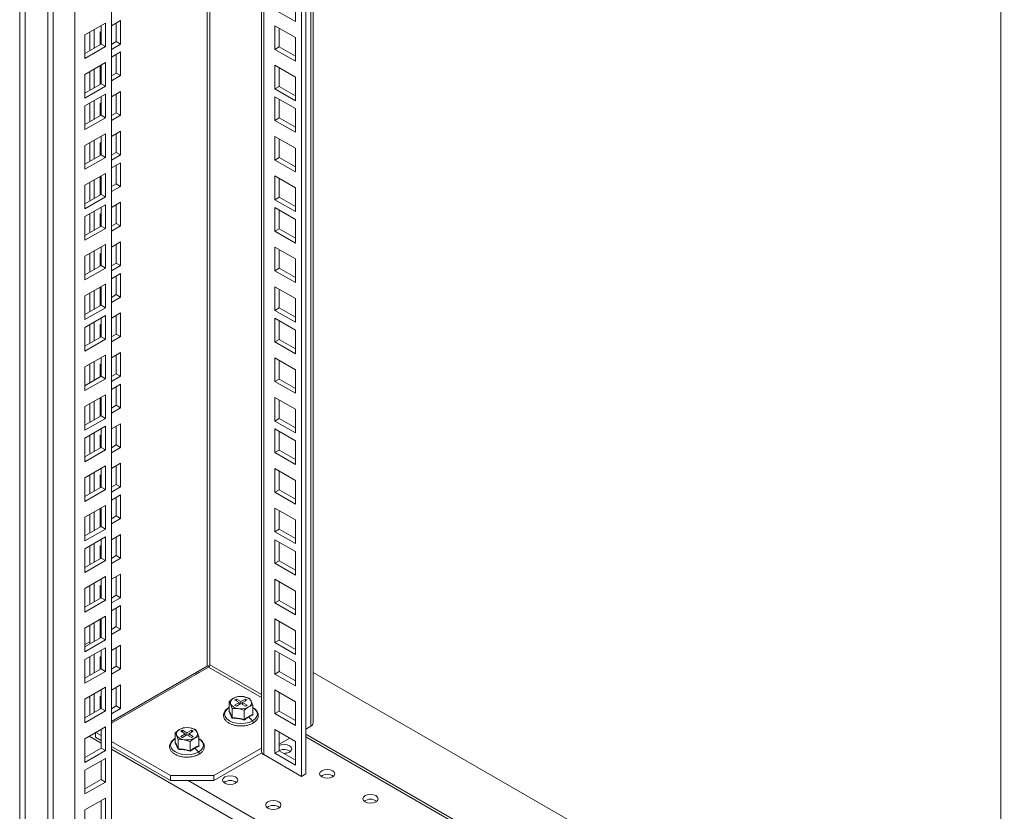
# Model space of a CAD drawing. Units: millimetres. Extents: x 63 to 8590, y 73 to 6123.
# Drawn here: x 7012 to 7335, y 4545 to 4805 of the extents above; entities that cross this region are included whole.
import ezdxf

# ---------------------------------------------------------------- set-up
doc = ezdxf.new("R2010")
doc.units = ezdxf.units.MM
doc.header["$LTSCALE"] = 5

msp = doc.modelspace()

# ---------------------------------------------------------------- linework, layer by layer
at = {"color": 7, "linetype": 'Continuous', "lineweight": 18}
for p, q in [((7333.8, 4424.43), (7333.8, 5194.86)), ((7108.57, 4574.25), (7108.57, 5064.84)), ((7104.69, 5062.6), (7104.69, 4556.69)), ((7106.11, 5063.42), (7106.11, 4557.51)), ((7091.63, 5055.06), (7091.63, 4564.86)), ((7012.42, 5030.15), (7012.42, 4078.88)), ((7014.18, 4127.67), (7014.18, 5029.13)), ((7042.47, 5026.68), (7042.47, 4200.74)), ((7021.61, 5024.84), (7021.61, 4111.14)), ((7023.38, 5023.82), (7023.38, 4110.11)), ((7030.45, 5019.74), (7030.45, 4122.36)), ((7102.75, 4811.88), (7102.75, 4804.13)), ((7102.75, 4804.13), (7096.03, 4808)), ((7040.52, 4803.65), (7033.81, 4799.77)), ((7040.52, 4795.9), (7040.52, 4803.65)), ((7042.47, 4802.75), (7045.47, 4804.49)), ((7044.06, 4803.67), (7044.06, 4797.55)), ((7045.47, 4804.49), (7045.47, 4796.73)), ((7033.81, 4799.77), (7033.81, 4792.02)), ((7035.4, 4800.69), (7035.4, 4794.57)), ((7036.81, 4801.51), (7036.81, 4795.39)), ((7038.76, 4800.61), (7039.11, 4800.82)), ((7038.76, 4796.51), (7038.76, 4800.61)), ((7039.11, 4796.71), (7039.11, 4802.84)), ((7096.03, 4795.02), (7096.03, 4802.78)), ((7096.03, 4802.78), (7102.75, 4798.9)), ((7097.45, 4795.84), (7097.45, 4801.96)), ((7033.81, 4793.65), (7039.11, 4796.71)), ((7039.11, 4796.71), (7040.52, 4795.9)), ((7044.06, 4797.55), (7042.47, 4796.63)), ((7045.47, 4796.73), (7042.47, 4795)), ((7045.47, 4796.73), (7044.06, 4797.55)), ((7102.75, 4798.9), (7102.75, 4791.14)), ((7033.81, 4792.02), (7040.52, 4795.9)), ((7042.47, 4792.43), (7045.47, 4794.16)), ((7044.06, 4793.34), (7044.06, 4787.22)), ((7045.47, 4794.16), (7045.47, 4786.4)), ((7096.03, 4795.02), (7097.45, 4795.84)), ((7102.75, 4791.14), (7096.03, 4795.02)), ((7102.75, 4792.78), (7097.45, 4795.84)), ((7040.52, 4790.67), (7033.81, 4786.79)), ((7040.52, 4782.91), (7040.52, 4790.67)), ((7035.4, 4787.71), (7035.4, 4781.59)), ((7036.81, 4788.53), (7036.81, 4782.4)), ((7038.76, 4783.52), (7038.76, 4789.65)), ((7039.11, 4783.73), (7039.11, 4789.85)), ((7044.06, 4787.22), (7042.47, 4786.3)), ((7045.47, 4786.4), (7044.06, 4787.22)), ((7096.03, 4782.04), (7096.03, 4789.79)), ((7096.03, 4789.79), (7102.75, 4785.92)), ((7097.45, 4782.85), (7097.45, 4788.98)), ((7033.81, 4786.79), (7033.81, 4779.03)), ((7033.81, 4780.67), (7039.11, 4783.73)), ((7039.11, 4784.36), (7038.76, 4784.16)), ((7039.11, 4783.73), (7040.52, 4782.91)), ((7045.47, 4786.4), (7042.47, 4784.67)), ((7102.75, 4785.92), (7102.75, 4778.16)), ((7033.81, 4779.03), (7040.52, 4782.91)), ((7042.47, 4779.44), (7045.47, 4781.18)), ((7045.47, 4781.18), (7045.47, 4773.42)), ((7096.03, 4782.04), (7097.45, 4782.85)), ((7102.75, 4778.16), (7096.03, 4782.04)), ((7102.75, 4779.79), (7097.45, 4782.85)), ((7040.52, 4780.34), (7033.81, 4776.46)), ((7035.4, 4777.38), (7035.4, 4771.26)), ((7036.81, 4778.2), (7036.81, 4772.07)), ((7038.76, 4777.3), (7039.11, 4777.5)), ((7038.76, 4773.2), (7038.76, 4777.3)), ((7039.11, 4773.4), (7039.11, 4779.52)), ((7040.52, 4772.58), (7040.52, 4780.34)), ((7044.06, 4780.36), (7044.06, 4774.24)), ((7096.03, 4771.71), (7096.03, 4779.47)), ((7096.03, 4779.47), (7102.75, 4775.59)), ((7097.45, 4772.52), (7097.45, 4778.65)), ((7033.81, 4776.46), (7033.81, 4768.71)), ((7044.06, 4774.24), (7042.47, 4773.32)), ((7045.47, 4773.42), (7044.06, 4774.24)), ((7102.75, 4775.59), (7102.75, 4767.83)), ((7033.81, 4770.34), (7039.11, 4773.4)), ((7033.81, 4768.71), (7040.52, 4772.58)), ((7039.11, 4773.4), (7040.52, 4772.58)), ((7045.47, 4773.42), (7042.47, 4771.69)), ((7096.03, 4771.71), (7097.45, 4772.52)), ((7102.75, 4767.83), (7096.03, 4771.71)), ((7102.75, 4769.46), (7097.45, 4772.52)), ((7042.47, 4766.46), (7045.47, 4768.19)), ((7045.47, 4768.19), (7045.47, 4760.44)), ((7040.52, 4767.36), (7033.81, 4763.48)), ((7035.4, 4764.4), (7035.4, 4758.27)), ((7036.81, 4765.21), (7036.81, 4759.09)), ((7038.76, 4764.32), (7039.11, 4764.52)), ((7038.76, 4760.21), (7038.76, 4764.32)), ((7039.11, 4760.42), (7039.11, 4766.54)), ((7040.52, 4759.6), (7040.52, 4767.36)), ((7044.06, 4767.38), (7044.06, 4761.25)), ((7096.03, 4758.72), (7096.03, 4766.48)), ((7096.03, 4766.48), (7102.75, 4762.6)), ((7097.45, 4759.54), (7097.45, 4765.67)), ((7033.81, 4763.48), (7033.81, 4755.72)), ((7044.06, 4761.25), (7042.47, 4760.34)), ((7045.47, 4760.44), (7044.06, 4761.25)), ((7102.75, 4762.6), (7102.75, 4754.85)), ((7033.81, 4757.36), (7039.11, 4760.42)), ((7033.81, 4755.72), (7040.52, 4759.6)), ((7039.11, 4760.42), (7040.52, 4759.6)), ((7045.47, 4760.44), (7042.47, 4758.7)), ((7042.47, 4756.13), (7045.47, 4757.87)), ((7045.47, 4757.87), (7045.47, 4750.11)), ((7096.03, 4758.72), (7097.45, 4759.54)), ((7102.75, 4754.85), (7096.03, 4758.72)), ((7102.75, 4756.48), (7097.45, 4759.54)), ((7044.06, 4757.05), (7044.06, 4750.92)), ((7040.52, 4754.37), (7033.81, 4750.5)), ((7035.4, 4751.41), (7035.4, 4745.29)), ((7036.81, 4752.23), (7036.81, 4746.11)), ((7038.76, 4747.23), (7038.76, 4753.35)), ((7039.11, 4747.43), (7039.11, 4753.56)), ((7040.52, 4746.62), (7040.52, 4754.37)), ((7096.03, 4745.74), (7096.03, 4753.5)), ((7096.03, 4753.5), (7102.75, 4749.62)), ((7097.45, 4746.56), (7097.45, 4752.68)), ((7033.81, 4750.5), (7033.81, 4742.74)), ((7044.06, 4750.92), (7042.47, 4750.01)), ((7045.47, 4750.11), (7042.47, 4748.37)), ((7045.47, 4750.11), (7044.06, 4750.92)), ((7102.75, 4749.62), (7102.75, 4741.86)), ((7033.81, 4744.37), (7039.11, 4747.43)), ((7033.81, 4742.74), (7040.52, 4746.62)), ((7039.11, 4748.07), (7038.76, 4747.86)), ((7039.11, 4747.43), (7040.52, 4746.62)), ((7096.03, 4745.74), (7097.45, 4746.56)), ((7102.75, 4741.86), (7096.03, 4745.74)), ((7102.75, 4743.5), (7097.45, 4746.56)), ((7040.52, 4744.05), (7033.81, 4740.17)), ((7036.81, 4741.9), (7036.81, 4735.78)), ((7039.11, 4737.1), (7039.11, 4743.23)), ((7040.52, 4736.29), (7040.52, 4744.05)), ((7042.47, 4743.15), (7045.47, 4744.88)), ((7044.06, 4744.07), (7044.06, 4737.94)), ((7045.47, 4744.88), (7045.47, 4737.13)), ((7096.03, 4735.41), (7096.03, 4743.17)), ((7096.03, 4743.17), (7102.75, 4739.29)), ((7097.45, 4736.23), (7097.45, 4742.35)), ((7033.81, 4740.17), (7033.81, 4732.41)), ((7035.4, 4741.09), (7035.4, 4734.96)), ((7038.76, 4741), (7039.11, 4741.21)), ((7038.76, 4736.9), (7038.76, 4741)), ((7102.75, 4739.29), (7102.75, 4731.53)), ((7033.81, 4734.04), (7039.11, 4737.1)), ((7033.81, 4732.41), (7040.52, 4736.29)), ((7039.11, 4737.1), (7040.52, 4736.29)), ((7044.06, 4737.94), (7042.47, 4737.02)), ((7045.47, 4737.13), (7042.47, 4735.39)), ((7045.47, 4737.13), (7044.06, 4737.94)), ((7096.03, 4735.41), (7097.45, 4736.23)), ((7102.75, 4731.53), (7096.03, 4735.41)), ((7102.75, 4733.17), (7097.45, 4736.23)), ((7040.52, 4731.06), (7033.81, 4727.18)), ((7036.81, 4728.92), (7036.81, 4722.79)), ((7039.11, 4724.12), (7039.11, 4730.25)), ((7040.52, 4723.31), (7040.52, 4731.06)), ((7042.47, 4730.16), (7045.47, 4731.9)), ((7044.06, 4731.08), (7044.06, 4724.96)), ((7045.47, 4731.9), (7045.47, 4724.14)), ((7096.03, 4722.43), (7096.03, 4730.19)), ((7096.03, 4730.19), (7102.75, 4726.31)), ((7097.45, 4723.25), (7097.45, 4729.37)), ((7033.81, 4727.18), (7033.81, 4719.43)), ((7035.4, 4728.1), (7035.4, 4721.98)), ((7038.76, 4728.02), (7039.11, 4728.23)), ((7038.76, 4723.92), (7038.76, 4728.02)), ((7102.75, 4726.31), (7102.75, 4718.55)), ((7033.81, 4721.06), (7039.11, 4724.12)), ((7033.81, 4719.43), (7040.52, 4723.31)), ((7039.11, 4724.12), (7040.52, 4723.31)), ((7044.06, 4724.96), (7042.47, 4724.04)), ((7045.47, 4724.14), (7042.47, 4722.41)), ((7045.47, 4724.14), (7044.06, 4724.96)), ((7096.03, 4722.43), (7097.45, 4723.25)), ((7102.75, 4718.55), (7096.03, 4722.43)), ((7102.75, 4720.18), (7097.45, 4723.25)), ((7042.47, 4719.84), (7045.47, 4721.57)), ((7044.06, 4720.75), (7044.06, 4714.63)), ((7045.47, 4721.57), (7045.47, 4713.81)), ((7040.52, 4718.08), (7033.81, 4714.2)), ((7036.81, 4715.94), (7036.81, 4709.81)), ((7038.76, 4710.93), (7038.76, 4717.06)), ((7039.11, 4711.14), (7039.11, 4717.26)), ((7040.52, 4710.32), (7040.52, 4718.08)), ((7096.03, 4709.45), (7096.03, 4717.2)), ((7096.03, 4717.2), (7102.75, 4713.33)), ((7097.45, 4710.26), (7097.45, 4716.39)), ((7033.81, 4714.2), (7033.81, 4706.44)), ((7035.4, 4715.12), (7035.4, 4709)), ((7044.06, 4714.63), (7042.47, 4713.71)), ((7045.47, 4713.81), (7042.47, 4712.08)), ((7045.47, 4713.81), (7044.06, 4714.63)), ((7102.75, 4713.33), (7102.75, 4705.57)), ((7033.81, 4708.08), (7039.11, 4711.14)), ((7033.81, 4706.44), (7040.52, 4710.32)), ((7039.11, 4711.77), (7038.76, 4711.57)), ((7039.11, 4711.14), (7040.52, 4710.32)), ((7096.03, 4709.45), (7097.45, 4710.26)), ((7102.75, 4705.57), (7096.03, 4709.45)), ((7102.75, 4707.2), (7097.45, 4710.26)), ((7040.52, 4707.75), (7033.81, 4703.87)), ((7039.11, 4700.81), (7039.11, 4706.93)), ((7040.52, 4699.99), (7040.52, 4707.75)), ((7042.47, 4706.85), (7045.47, 4708.59)), ((7044.06, 4707.77), (7044.06, 4701.65)), ((7045.47, 4708.59), (7045.47, 4700.83)), ((7096.03, 4699.12), (7096.03, 4706.87)), ((7096.03, 4706.87), (7102.75, 4703)), ((7033.81, 4703.87), (7033.81, 4696.11)), ((7035.4, 4704.79), (7035.4, 4698.67)), ((7036.81, 4705.61), (7036.81, 4699.48)), ((7038.76, 4704.71), (7039.11, 4704.91)), ((7038.76, 4700.61), (7038.76, 4704.71)), ((7097.45, 4699.93), (7097.45, 4706.06)), ((7102.75, 4703), (7102.75, 4695.24)), ((7033.81, 4697.75), (7039.11, 4700.81)), ((7033.81, 4696.11), (7040.52, 4699.99)), ((7039.11, 4700.81), (7040.52, 4699.99)), ((7044.06, 4701.65), (7042.47, 4700.73)), ((7045.47, 4700.83), (7042.47, 4699.09)), ((7045.47, 4700.83), (7044.06, 4701.65)), ((7096.03, 4699.12), (7097.45, 4699.93)), ((7102.75, 4696.87), (7097.45, 4699.93)), ((7102.75, 4695.24), (7096.03, 4699.12)), ((7040.52, 4694.77), (7033.81, 4690.89)), ((7039.11, 4687.83), (7039.11, 4693.95)), ((7040.52, 4687.01), (7040.52, 4694.77)), ((7042.47, 4693.87), (7045.47, 4695.6)), ((7044.06, 4694.79), (7044.06, 4688.66)), ((7045.47, 4695.6), (7045.47, 4687.85)), ((7096.03, 4686.13), (7096.03, 4693.89)), ((7096.03, 4693.89), (7102.75, 4690.01)), ((7033.81, 4690.89), (7033.81, 4683.13)), ((7035.4, 4691.81), (7035.4, 4685.68)), ((7036.81, 4692.62), (7036.81, 4686.5)), ((7038.76, 4691.73), (7039.11, 4691.93)), ((7038.76, 4687.62), (7038.76, 4691.73)), ((7097.45, 4686.95), (7097.45, 4693.08)), ((7033.81, 4684.76), (7039.11, 4687.83)), ((7033.81, 4683.13), (7040.52, 4687.01)), ((7039.11, 4687.83), (7040.52, 4687.01)), ((7044.06, 4688.66), (7042.47, 4687.74)), ((7045.47, 4687.85), (7042.47, 4686.11)), ((7045.47, 4687.85), (7044.06, 4688.66)), ((7096.03, 4686.13), (7097.45, 4686.95)), ((7102.75, 4683.89), (7097.45, 4686.95)), ((7102.75, 4690.01), (7102.75, 4682.26)), ((7042.47, 4683.54), (7045.47, 4685.27)), ((7044.06, 4684.46), (7044.06, 4678.33)), ((7045.47, 4685.27), (7045.47, 4677.52)), ((7102.75, 4682.26), (7096.03, 4686.13)), ((7040.52, 4681.78), (7033.81, 4677.91)), ((7038.76, 4674.64), (7038.76, 4680.76)), ((7039.11, 4674.84), (7039.11, 4680.97)), ((7040.52, 4674.03), (7040.52, 4681.78)), ((7096.03, 4673.15), (7096.03, 4680.91)), ((7096.03, 4680.91), (7102.75, 4677.03)), ((7033.81, 4677.91), (7033.81, 4670.15)), ((7035.4, 4678.82), (7035.4, 4672.7)), ((7036.81, 4679.64), (7036.81, 4673.52)), ((7044.06, 4678.33), (7042.47, 4677.42)), ((7045.47, 4677.52), (7042.47, 4675.78)), ((7045.47, 4677.52), (7044.06, 4678.33)), ((7097.45, 4673.97), (7097.45, 4680.09)), ((7033.81, 4671.78), (7039.11, 4674.84)), ((7033.81, 4670.15), (7040.52, 4674.03)), ((7039.11, 4675.48), (7038.76, 4675.27)), ((7039.11, 4674.84), (7040.52, 4674.03)), ((7096.03, 4673.15), (7097.45, 4673.97)), ((7102.75, 4670.91), (7097.45, 4673.97)), ((7102.75, 4677.03), (7102.75, 4669.27)), ((7040.52, 4671.45), (7033.81, 4667.58)), ((7040.52, 4663.7), (7040.52, 4671.45)), ((7042.47, 4670.56), (7045.47, 4672.29)), ((7044.06, 4671.48), (7044.06, 4665.35)), ((7045.47, 4672.29), (7045.47, 4664.53)), ((7102.75, 4669.27), (7096.03, 4673.15)), ((7033.81, 4667.58), (7033.81, 4659.82)), ((7035.4, 4668.5), (7035.4, 4662.37)), ((7036.81, 4669.31), (7036.81, 4663.19)), ((7038.76, 4668.41), (7039.11, 4668.62)), ((7038.76, 4664.31), (7038.76, 4668.41)), ((7039.11, 4664.51), (7039.11, 4670.64)), ((7096.03, 4662.82), (7096.03, 4670.58)), ((7096.03, 4670.58), (7102.75, 4666.7)), ((7097.45, 4663.64), (7097.45, 4669.76)), ((7033.81, 4661.45), (7039.11, 4664.51)), ((7039.11, 4664.51), (7040.52, 4663.7)), ((7044.06, 4665.35), (7042.47, 4664.43)), ((7045.47, 4664.53), (7042.47, 4662.8)), ((7045.47, 4664.53), (7044.06, 4665.35)), ((7102.75, 4666.7), (7102.75, 4658.94)), ((7033.81, 4659.82), (7040.52, 4663.7)), ((7096.03, 4662.82), (7097.45, 4663.64)), ((7102.75, 4658.94), (7096.03, 4662.82)), ((7102.75, 4660.58), (7097.45, 4663.64)), ((7040.52, 4658.47), (7033.81, 4654.59)), ((7040.52, 4650.71), (7040.52, 4658.47)), ((7042.47, 4657.57), (7045.47, 4659.31)), ((7044.06, 4658.49), (7044.06, 4652.37)), ((7045.47, 4659.31), (7045.47, 4651.55)), ((7035.4, 4655.51), (7035.4, 4649.39)), ((7036.81, 4656.33), (7036.81, 4650.2)), ((7038.76, 4655.43), (7039.11, 4655.63)), ((7038.76, 4651.33), (7038.76, 4655.43)), ((7039.11, 4651.53), (7039.11, 4657.66)), ((7096.03, 4649.84), (7096.03, 4657.6)), ((7096.03, 4657.6), (7102.75, 4653.72)), ((7097.45, 4650.66), (7097.45, 4656.78)), ((7033.81, 4654.59), (7033.81, 4646.84)), ((7033.81, 4648.47), (7039.11, 4651.53)), ((7039.11, 4651.53), (7040.52, 4650.71)), ((7044.06, 4652.37), (7042.47, 4651.45)), ((7045.47, 4651.55), (7042.47, 4649.82)), ((7045.47, 4651.55), (7044.06, 4652.37)), ((7102.75, 4653.72), (7102.75, 4645.96)), ((7033.81, 4646.84), (7040.52, 4650.71)), ((7042.47, 4647.24), (7045.47, 4648.98)), ((7044.06, 4648.16), (7044.06, 4642.04)), ((7045.47, 4648.98), (7045.47, 4641.22)), ((7096.03, 4649.84), (7097.45, 4650.66)), ((7102.75, 4645.96), (7096.03, 4649.84)), ((7102.75, 4647.59), (7097.45, 4650.66)), ((7040.52, 4645.49), (7033.81, 4641.61)), ((7040.52, 4637.73), (7040.52, 4645.49)), ((7035.4, 4642.53), (7035.4, 4636.4)), ((7036.81, 4643.35), (7036.81, 4637.22)), ((7038.76, 4638.34), (7038.76, 4644.47)), ((7039.11, 4638.55), (7039.11, 4644.67)), ((7044.06, 4642.04), (7042.47, 4641.12)), ((7045.47, 4641.22), (7044.06, 4642.04)), ((7096.03, 4636.86), (7096.03, 4644.61)), ((7096.03, 4644.61), (7102.75, 4640.74)), ((7097.45, 4637.67), (7097.45, 4643.8)), ((7033.81, 4641.61), (7033.81, 4633.85)), ((7033.81, 4635.49), (7039.11, 4638.55)), ((7039.11, 4639.18), (7038.76, 4638.98)), ((7039.11, 4638.55), (7040.52, 4637.73)), ((7045.47, 4641.22), (7042.47, 4639.49)), ((7102.75, 4640.74), (7102.75, 4632.98)), ((7033.81, 4633.85), (7040.52, 4637.73)), ((7042.47, 4634.26), (7045.47, 4636)), ((7045.47, 4636), (7045.47, 4628.24)), ((7096.03, 4636.86), (7097.45, 4637.67)), ((7102.75, 4632.98), (7096.03, 4636.86)), ((7102.75, 4634.61), (7097.45, 4637.67)), ((7040.52, 4635.16), (7033.81, 4631.28)), ((7035.4, 4632.2), (7035.4, 4626.08)), ((7036.81, 4633.02), (7036.81, 4626.89)), ((7038.76, 4632.12), (7039.11, 4632.32)), ((7038.76, 4628.01), (7038.76, 4632.12)), ((7039.11, 4628.22), (7039.11, 4634.34)), ((7040.52, 4627.4), (7040.52, 4635.16)), ((7044.06, 4635.18), (7044.06, 4629.06)), ((7096.03, 4634.28), (7102.75, 4630.41)), ((7096.03, 4626.53), (7096.03, 4634.28)), ((7097.45, 4627.34), (7097.45, 4633.47)), ((7033.81, 4631.28), (7033.81, 4623.52)), ((7044.06, 4629.06), (7042.47, 4628.14)), ((7045.47, 4628.24), (7044.06, 4629.06)), ((7102.75, 4630.41), (7102.75, 4622.65)), ((7033.81, 4625.16), (7039.11, 4628.22)), ((7033.81, 4623.52), (7040.52, 4627.4)), ((7039.11, 4628.22), (7040.52, 4627.4)), ((7045.47, 4628.24), (7042.47, 4626.5)), ((7096.03, 4626.53), (7097.45, 4627.34)), ((7102.75, 4622.65), (7096.03, 4626.53)), ((7102.75, 4624.28), (7097.45, 4627.34)), ((7042.47, 4621.28), (7045.47, 4623.01)), ((7045.47, 4623.01), (7045.47, 4615.26)), ((7040.52, 4622.18), (7033.81, 4618.3)), ((7033.81, 4618.23), (7035.4, 4619.15)), ((7035.4, 4619.22), (7035.4, 4613.09)), ((7036.81, 4620.03), (7036.81, 4613.91)), ((7038.76, 4619.14), (7039.11, 4619.34)), ((7038.76, 4615.03), (7038.76, 4619.14)), ((7039.11, 4615.24), (7039.11, 4621.36)), ((7040.52, 4614.42), (7040.52, 4622.18)), ((7044.06, 4622.2), (7044.06, 4616.07)), ((7096.03, 4621.3), (7102.75, 4617.42)), ((7096.03, 4613.54), (7096.03, 4621.3)), ((7097.45, 4614.36), (7097.45, 4620.48)), ((7033.81, 4618.3), (7033.81, 4610.54)), ((7044.06, 4616.07), (7042.47, 4615.15)), ((7045.47, 4615.26), (7044.06, 4616.07)), ((7102.75, 4617.42), (7102.75, 4609.67)), ((7033.81, 4612.17), (7039.11, 4615.24)), ((7033.81, 4610.54), (7040.52, 4614.42)), ((7039.11, 4615.24), (7040.52, 4614.42)), ((7045.47, 4615.26), (7042.47, 4613.52)), ((7042.47, 4610.95), (7045.47, 4612.68)), ((7045.47, 4612.68), (7045.47, 4604.93)), ((7096.03, 4613.54), (7097.45, 4614.36)), ((7102.75, 4609.67), (7096.03, 4613.54)), ((7102.75, 4611.3), (7097.45, 4614.36)), ((7044.06, 4611.87), (7044.06, 4605.74)), ((7040.52, 4609.19), (7033.81, 4605.32)), ((7035.4, 4606.23), (7035.4, 4600.11)), ((7036.81, 4607.05), (7036.81, 4600.93)), ((7038.76, 4602.05), (7038.76, 4608.17)), ((7039.11, 4602.25), (7039.11, 4608.38)), ((7040.52, 4601.44), (7040.52, 4609.19)), ((7096.03, 4608.32), (7102.75, 4604.44)), ((7096.03, 4600.56), (7096.03, 4608.32)), ((7097.45, 4601.38), (7097.45, 4607.5)), ((7033.81, 4605.32), (7033.81, 4597.56)), ((7044.06, 4605.78), (7042.47, 4604.86)), ((7044.06, 4605.74), (7042.47, 4604.82)), ((7045.47, 4604.93), (7042.47, 4603.19)), ((7045.47, 4604.93), (7044.06, 4605.74)), ((7102.75, 4604.44), (7102.75, 4596.68)), ((7033.81, 4599.19), (7039.11, 4602.25)), ((7033.81, 4597.56), (7040.52, 4601.44)), ((7035.4, 4600.78), (7033.81, 4599.86)), ((7039.11, 4602.92), (7038.76, 4602.72)), ((7039.11, 4602.89), (7038.76, 4602.68)), ((7039.11, 4602.25), (7040.52, 4601.44)), ((7096.03, 4600.56), (7097.45, 4601.38)), ((7102.75, 4596.68), (7096.03, 4600.56)), ((7102.75, 4598.32), (7097.45, 4601.38)), ((7040.52, 4598.86), (7033.81, 4594.99)), ((7036.81, 4596.72), (7036.81, 4590.6)), ((7039.11, 4591.92), (7039.11, 4598.05)), ((7040.52, 4591.11), (7040.52, 4598.86)), ((7042.47, 4597.97), (7045.47, 4599.7)), ((7044.06, 4598.88), (7044.06, 4592.76)), ((7045.47, 4599.7), (7045.47, 4591.94)), ((7096.03, 4597.99), (7102.75, 4594.11)), ((7096.03, 4590.23), (7096.03, 4597.99)), ((7097.45, 4591.05), (7097.45, 4597.17)), ((7033.81, 4594.99), (7033.81, 4587.23)), ((7035.4, 4595.9), (7035.4, 4589.78)), ((7038.76, 4595.82), (7039.11, 4596.03)), ((7038.76, 4591.72), (7038.76, 4595.82)), ((7102.75, 4594.11), (7102.75, 4586.35)), ((7033.81, 4588.86), (7039.11, 4591.92)), ((7033.81, 4587.23), (7040.52, 4591.11)), ((7039.11, 4591.92), (7040.52, 4591.11)), ((7042.47, 4574.65), (7073.86, 4592.78)), ((7044.06, 4592.76), (7042.47, 4591.84)), ((7074.29, 4592.53), (7042.47, 4574.16)), ((7045.47, 4591.94), (7042.47, 4590.21)), ((7045.47, 4591.94), (7044.06, 4592.76)), ((7071.16, 4590.73), (7070.74, 4590.97)), ((7096.03, 4590.23), (7097.45, 4591.05)), ((7102.75, 4586.35), (7096.03, 4590.23)), ((7102.75, 4587.99), (7097.45, 4591.05)), ((7333.8, 4460.76), (7108.57, 4590.78)), ((7040.52, 4585.88), (7033.81, 4582)), ((7036.81, 4583.74), (7036.81, 4577.61)), ((7039.11, 4578.94), (7039.11, 4585.06)), ((7040.52, 4578.12), (7040.52, 4585.88)), ((7042.47, 4584.98), (7045.47, 4586.72)), ((7044.06, 4585.9), (7044.06, 4579.78)), ((7045.47, 4586.72), (7045.47, 4578.96)), ((7096.03, 4585.01), (7102.75, 4581.13)), ((7096.03, 4577.25), (7096.03, 4585.01)), ((7097.45, 4578.07), (7097.45, 4584.19)), ((7033.81, 4582), (7033.81, 4574.25)), ((7035.4, 4582.92), (7035.4, 4576.8)), ((7038.76, 4582.84), (7039.11, 4583.04)), ((7038.76, 4578.74), (7038.76, 4582.84)), ((7082.42, 4582.29), (7080.99, 4581.21)), ((7080.99, 4581.21), (7081.51, 4580.34)), ((7080.99, 4578.14), (7080.99, 4581.21)), ((7083.85, 4582.86), (7082.42, 4582.29)), ((7083.41, 4582.04), (7082.84, 4581.72)), ((7082.84, 4581.72), (7084.33, 4580.86)), ((7084.33, 4580.86), (7082.84, 4580)), ((7084.9, 4581.19), (7083.41, 4582.04)), ((7083.41, 4581.39), (7083.41, 4582.04)), ((7083.41, 4579.68), (7084.9, 4580.53)), ((7085.8, 4582.81), (7083.85, 4582.86)), ((7084.33, 4580.21), (7084.33, 4580.86)), ((7086.38, 4582.04), (7084.9, 4581.19)), ((7084.9, 4581.19), (7084.9, 4580.53)), ((7084.9, 4580.53), (7086.38, 4579.68)), ((7085.46, 4580.86), (7086.95, 4581.72)), ((7086.95, 4580), (7085.46, 4580.86)), ((7085.46, 4580.21), (7085.46, 4580.86)), ((7087.75, 4582.25), (7085.8, 4582.81)), ((7086.95, 4581.72), (7086.38, 4582.04)), ((7086.38, 4581.39), (7086.38, 4582.04)), ((7088.28, 4581.38), (7087.75, 4582.25)), ((7088.8, 4580), (7088.28, 4581.38)), ((7102.75, 4581.13), (7102.75, 4573.37)), ((7033.81, 4575.88), (7039.11, 4578.94)), ((7033.81, 4574.25), (7040.52, 4578.12)), ((7039.11, 4578.94), (7040.52, 4578.12)), ((7044.06, 4579.78), (7042.47, 4578.86)), ((7045.47, 4578.96), (7042.47, 4577.23)), ((7045.47, 4578.96), (7044.06, 4579.78)), ((7080.91, 4578.07), (7081.09, 4578.19)), ((7081.51, 4580.34), (7082.04, 4578.95)), ((7082.04, 4578.95), (7083.99, 4578.91)), ((7082.04, 4575.89), (7082.04, 4578.95)), ((7082.84, 4580), (7083.41, 4579.68)), ((7083.99, 4578.91), (7085.94, 4578.35)), ((7085.94, 4578.35), (7087.37, 4579.43)), ((7085.94, 4575.28), (7085.94, 4578.35)), ((7086.38, 4579.68), (7086.95, 4580)), ((7087.37, 4579.43), (7088.8, 4580)), ((7088.8, 4576.93), (7088.8, 4580)), ((7096.03, 4577.25), (7097.45, 4578.07)), ((7102.75, 4573.37), (7096.03, 4577.25)), ((7102.75, 4575), (7097.45, 4578.07)), ((7087.42, 4576.16), (7085.96, 4575.15)), ((7088.88, 4576.83), (7087.42, 4576.16)), ((7087.42, 4576.16), (7088.69, 4574.89)), ((7088.8, 4577.03), (7088.88, 4576.83)), ((7040.52, 4572.9), (7033.81, 4569.02)), ((7037.24, 4569.51), (7037.24, 4571)), ((7037.36, 4571.07), (7039.11, 4570.06)), ((7039.11, 4565.96), (7039.11, 4572.08)), ((7040.52, 4565.14), (7040.52, 4572.9)), ((7064.74, 4572.08), (7063.31, 4571)), ((7063.31, 4571), (7063.84, 4570.13)), ((7063.31, 4567.93), (7063.31, 4571)), ((7066.17, 4572.65), (7064.74, 4572.08)), ((7065.73, 4571.84), (7065.17, 4571.51)), ((7065.17, 4571.51), (7066.65, 4570.65)), ((7067.22, 4570.98), (7065.73, 4571.84)), ((7065.73, 4571.19), (7065.73, 4571.84)), ((7068.12, 4572.61), (7066.17, 4572.65)), ((7068.7, 4571.84), (7067.22, 4570.98)), ((7067.22, 4570.98), (7067.22, 4570.33)), ((7067.78, 4570.65), (7069.27, 4571.51)), ((7070.08, 4572.05), (7068.12, 4572.61)), ((7069.27, 4571.51), (7068.7, 4571.84)), ((7068.7, 4571.19), (7068.7, 4571.84)), ((7070.6, 4571.18), (7070.08, 4572.05)), ((7071.12, 4569.8), (7070.6, 4571.18)), ((7096.03, 4572.02), (7102.75, 4568.14)), ((7096.03, 4564.27), (7096.03, 4572.02)), ((7097.45, 4565.08), (7097.45, 4571.21)), ((7106.11, 4572.2), (7107.81, 4573.18)), ((7033.81, 4569.02), (7033.81, 4561.26)), ((7037.24, 4569.51), (7039.11, 4568.43)), ((7042.47, 4568.12), (7061.84, 4556.94)), ((7063.24, 4567.86), (7063.41, 4567.98)), ((7063.84, 4570.13), (7064.36, 4568.75)), ((7064.36, 4568.75), (7066.31, 4568.7)), ((7064.36, 4565.68), (7064.36, 4568.75)), ((7066.65, 4570.65), (7065.17, 4569.8)), ((7065.17, 4569.8), (7065.73, 4569.47)), ((7065.73, 4569.47), (7067.22, 4570.33)), ((7066.31, 4568.7), (7068.26, 4568.15)), ((7066.65, 4570), (7066.65, 4570.65)), ((7067.22, 4570.33), (7068.7, 4569.47)), ((7069.27, 4569.8), (7067.78, 4570.65)), ((7067.78, 4570), (7067.78, 4570.65)), ((7068.26, 4568.15), (7069.69, 4569.23)), ((7068.26, 4565.08), (7068.26, 4568.15)), ((7068.7, 4569.47), (7069.27, 4569.8)), ((7069.69, 4569.23), (7071.12, 4569.8)), ((7071.12, 4566.73), (7071.12, 4569.8)), ((7097.45, 4567.2), (7100.91, 4569.21)), ((7102.75, 4568.14), (7102.75, 4560.39)), ((7333.8, 4439.11), (7106.11, 4570.55)), ((7033.81, 4562.9), (7039.11, 4565.96)), ((7033.81, 4561.26), (7040.52, 4565.14)), ((7039.11, 4565.96), (7040.52, 4565.14)), ((7042.47, 4566.49), (7061.84, 4555.3)), ((7069.74, 4565.95), (7068.28, 4564.95)), ((7071.2, 4566.63), (7069.74, 4565.95)), ((7069.74, 4565.95), (7071.02, 4564.68)), ((7071.12, 4566.82), (7071.2, 4566.63)), ((7075.99, 4556.94), (7091.63, 4565.97)), ((7075.99, 4555.3), (7091.75, 4564.41)), ((7096.03, 4564.27), (7097.45, 4565.08)), ((7102.75, 4562.02), (7097.45, 4565.08)), ((7040.52, 4562.57), (7033.81, 4558.69)), ((7039.11, 4555.63), (7039.11, 4561.75)), ((7040.52, 4554.81), (7040.52, 4562.57)), ((7104.69, 4556.69), (7092.39, 4563.8)), ((7102.75, 4560.39), (7096.03, 4564.27)), ((7033.81, 4558.69), (7033.81, 4550.93)), ((7033.81, 4552.57), (7039.11, 4555.63)), ((7033.81, 4550.93), (7040.52, 4554.81)), ((7039.11, 4555.63), (7040.52, 4554.81)), ((7061.84, 4556.94), (7075.99, 4556.94)), ((7061.84, 4555.3), (7061.84, 4556.94)), ((7075.99, 4555.3), (7061.84, 4555.3)), ((7075.99, 4556.94), (7075.99, 4555.3)), ((7106.11, 4557.51), (7104.69, 4556.69)), ((7040.52, 4549.59), (7033.81, 4545.71)), ((7039.11, 4542.65), (7039.11, 4548.77)), ((7040.52, 4541.83), (7040.52, 4549.59)), ((7033.81, 4545.71), (7033.81, 4537.95))]:
    msp.add_line(p, q, dxfattribs=at)
at = {"color": 8, "linetype": 'Continuous', "lineweight": 18}
for p, q in [((7107.81, 4573.18), (7107.81, 5064.4)), ((7092.39, 5055.5), (7092.39, 4563.8)), ((7074.71, 4593.27), (7074.71, 5045.29)), ((7073.86, 5044.8), (7073.86, 4592.78)), ((7069.97, 4590.53), (7070.4, 4590.29)), ((7074.29, 4592.53), (7091.63, 4582.52)), ((7091.63, 4583.5), (7074.71, 4593.27)), ((7039.11, 4567.53), (7035.17, 4569.81)), ((7106.11, 4569.67), (7333.8, 4438.23)), ((7376.58, 4372.71), (7042.47, 4565.59)), ((7067.64, 4555.3), (7334.22, 4401.41))]:
    msp.add_line(p, q, dxfattribs=at)
at = {"color": 7, "linetype": 'Continuous', "lineweight": 18, "flags": 128}
for points in [[(7039.11, 4581.4), (7038.93, 4581.4), (7038.76, 4581.4)], [(7039.11, 4579.77), (7038.93, 4579.77), (7038.76, 4579.77)], [(7100.81, 4564.65), (7101.35, 4565.12), (7101.54, 4565.67), (7101.35, 4566.23), (7100.81, 4566.69), (7099.99, 4567.01), (7099.04, 4567.12), (7098.08, 4567.01), (7097.45, 4566.79)], [(7114.95, 4556.49), (7115.49, 4556.96), (7115.68, 4557.51), (7115.49, 4558.06), (7114.95, 4558.53), (7114.14, 4558.84), (7113.18, 4558.95), (7112.22, 4558.84), (7111.41, 4558.53), (7110.87, 4558.06), (7110.68, 4557.51), (7110.87, 4556.96), (7111.41, 4556.49), (7112.22, 4556.18), (7113.18, 4556.07), (7114.14, 4556.18), (7114.95, 4556.49)], [(7083.13, 4554.45), (7083.67, 4554.92), (7083.86, 4555.47), (7083.67, 4556.02), (7083.13, 4556.49), (7082.32, 4556.8), (7081.36, 4556.91), (7080.4, 4556.8), (7079.59, 4556.49), (7079.05, 4556.02), (7078.86, 4555.47), (7079.05, 4554.92), (7079.59, 4554.45), (7080.4, 4554.13), (7081.36, 4554.02), (7082.32, 4554.13), (7083.13, 4554.45)], [(7097.27, 4546.28), (7097.81, 4546.75), (7098, 4547.3), (7097.81, 4547.86), (7097.27, 4548.32), (7096.46, 4548.64), (7095.5, 4548.75), (7094.55, 4548.64), (7093.73, 4548.32), (7093.19, 4547.86), (7093, 4547.3), (7093.19, 4546.75), (7093.73, 4546.28), (7094.55, 4545.97), (7095.5, 4545.86), (7096.46, 4545.97), (7097.27, 4546.28)], [(7129.09, 4548.32), (7129.63, 4548.79), (7129.82, 4549.35), (7129.63, 4549.9), (7129.09, 4550.37), (7128.28, 4550.68), (7127.32, 4550.79), (7126.36, 4550.68), (7125.55, 4550.37), (7125.01, 4549.9), (7124.82, 4549.35), (7125.01, 4548.79), (7125.55, 4548.32), (7126.36, 4548.01), (7127.32, 4547.9), (7128.28, 4548.01), (7129.09, 4548.32)]]:
    msp.add_lwpolyline(points, dxfattribs=at)
at = {"color": 8, "linetype": 'Continuous', "lineweight": 18, "flags": 128}
for points in [[(7080.99, 4579.21), (7080.24, 4578.63), (7079.71, 4577.88), (7079.52, 4577.08), (7079.71, 4576.28), (7080.24, 4575.53), (7081.1, 4574.89), (7082.21, 4574.39), (7083.51, 4574.08), (7084.9, 4573.98), (7086.29, 4574.08), (7087.58, 4574.39), (7088.69, 4574.89)], [(7088.69, 4574.89), (7089.55, 4575.53), (7090.08, 4576.28), (7090.27, 4577.08), (7090.08, 4577.88), (7089.55, 4578.63), (7088.8, 4579.21)], [(7088.82, 4574.14), (7088.88, 4574.19), (7088.92, 4574.3), (7088.92, 4574.44), (7088.88, 4574.6), (7088.8, 4574.75), (7088.69, 4574.89)], [(7063.31, 4569), (7062.57, 4568.42), (7062.03, 4567.68), (7061.85, 4566.87), (7062.03, 4566.07), (7062.57, 4565.32), (7063.42, 4564.68), (7064.53, 4564.19), (7065.83, 4563.88), (7067.22, 4563.77), (7068.61, 4563.88), (7069.9, 4564.19), (7071.02, 4564.68)], [(7071.02, 4564.68), (7071.87, 4565.32), (7072.41, 4566.07), (7072.59, 4566.87), (7072.41, 4567.68), (7071.87, 4568.42), (7071.12, 4569)], [(7071.14, 4563.93), (7071.2, 4563.99), (7071.24, 4564.1), (7071.24, 4564.24), (7071.2, 4564.39), (7071.12, 4564.55), (7071.02, 4564.68)]]:
    msp.add_lwpolyline(points, dxfattribs=at)
at = {"color": 7, "linetype": 'Continuous', "lineweight": 18}
for centre, radius, start, end in [((7074.29, 4591.94), 0.944, 72.2495, 116.9715), ((7073.79, 4593.31), 0.922, 302.6055, 357.3945), ((7082.97, 4580.85), 1.54, 110.7421, 199.461), ((7084.89, 4577.52), 5.37, 80.2289, 117.3572), ((7085.61, 4579.62), 3.2, 33.4389, 86.5665), ((7086.83, 4580.87), 1.54, 290.7421, 19.461), ((7084.18, 4582.1), 3.2, 213.4389, 266.5665), ((7084.9, 4584.2), 5.37, 260.2289, 297.3572), ((7107.27, 4574.38), 1.31, 294.3747, 354.3052), ((7065.29, 4570.64), 1.54, 110.7421, 199.461), ((7067.21, 4567.31), 5.37, 80.2289, 117.3572), ((7067.93, 4569.42), 3.2, 33.4389, 86.5665), ((7069.15, 4570.66), 1.54, 290.7421, 19.461), ((7066.5, 4571.89), 3.2, 213.4389, 266.5665), ((7067.22, 4574), 5.37, 260.2289, 297.3572), ((7092.93, 4564.99), 1.31, 185.6948, 245.6253), ((7099.02, 4561.85), 3.65, 55.2536, 115.4578), ((7099.06, 4568.02), 3.79, 267.828, 297.3529), ((7081.36, 4551.86), 3.47, 53.5915, 126.4085), ((7113.18, 4553.9), 3.47, 53.5915, 126.4085), ((7127.32, 4545.73), 3.47, 53.5915, 126.4085), ((7095.5, 4543.69), 3.47, 53.5915, 126.4085)]:
    msp.add_arc(centre, radius, start, end, dxfattribs=at)
for points, knots in [([(7080.97, 4579.25), (7080.8, 4579.15), (7080.31, 4578.84), (7079.69, 4578.23), (7079.24, 4577.39), (7079.15, 4576.5), (7079.39, 4575.66), (7079.91, 4574.91), (7080.69, 4574.26), (7081.71, 4573.74), (7082.92, 4573.38), (7084.1, 4573.19), (7084.85, 4573.21), (7085.16, 4573.22)], [0, 0, 0, 0, 0.053254, 0.154638, 0.255306, 0.351715, 0.444432, 0.537135, 0.633276, 0.732454, 0.832437, 0.93221, 1, 1, 1, 1]), ([(7080.91, 4578.07), (7080.91, 4578.07), (7080.91, 4578.07), (7080.92, 4578.07), (7080.93, 4578.07), (7080.95, 4578.07), (7080.97, 4578.09), (7080.99, 4578.11), (7080.99, 4578.13), (7080.99, 4578.14)], [0, 0, 0, 0, 0.001907, 0.018339, 0.0656, 0.250853, 0.500989, 0.77013, 1, 1, 1, 1]), ([(7081.98, 4575.77), (7081.8, 4576.23), (7081.45, 4577.17), (7081.09, 4577.77), (7080.91, 4578.07)], [0, 0, 0, 0, 0.501362, 1, 1, 1, 1]), ([(7080.99, 4578.14), (7081.19, 4577.8), (7081.54, 4577.2), (7081.88, 4576.29), (7082.04, 4575.89)], [0, 0, 0, 0, 0.559471, 1, 1, 1, 1]), ([(7088.82, 4574.14), (7088.99, 4574.24), (7089.48, 4574.55), (7090.1, 4575.16), (7090.55, 4576), (7090.64, 4576.89), (7090.41, 4577.73), (7089.87, 4578.47), (7089.32, 4578.98), (7088.89, 4579.19), (7088.8, 4579.24)], [0, 0, 0, 0, 0.080715, 0.234378, 0.386956, 0.533079, 0.673605, 0.814111, 0.959829, 1, 1, 1, 1]), ([(7081.98, 4575.77), (7081.98, 4575.77), (7081.98, 4575.77), (7081.98, 4575.77), (7081.99, 4575.78), (7082, 4575.79), (7082.02, 4575.82), (7082.03, 4575.86), (7082.04, 4575.88), (7082.04, 4575.89)], [0, 0, 0, 0, 0.001903, 0.018329, 0.065586, 0.250854, 0.500989, 0.77013, 1, 1, 1, 1]), ([(7085.96, 4575.15), (7085.3, 4575.34), (7083.97, 4575.71), (7082.64, 4575.75), (7081.98, 4575.77)], [0, 0, 0, 0, 0.501362, 1, 1, 1, 1]), ([(7082.04, 4575.89), (7082.77, 4575.86), (7084.07, 4575.81), (7085.37, 4575.44), (7085.94, 4575.28)], [0, 0, 0, 0, 0.559471, 1, 1, 1, 1]), ([(7085.16, 4573.22), (7085.3, 4573.22), (7085.89, 4573.21), (7086.91, 4573.39), (7088, 4573.71), (7088.58, 4574.01), (7088.82, 4574.14)], [0, 0, 0, 0, 0.105584, 0.436359, 0.768294, 1, 1, 1, 1]), ([(7085.94, 4575.28), (7086.48, 4575.67), (7087.43, 4576.38), (7088.38, 4576.76), (7088.8, 4576.93)], [0, 0, 0, 0, 0.559471, 1, 1, 1, 1]), ([(7085.94, 4575.28), (7085.94, 4575.27), (7085.94, 4575.25), (7085.95, 4575.22), (7085.95, 4575.18), (7085.96, 4575.16), (7085.96, 4575.15), (7085.96, 4575.15), (7085.96, 4575.15), (7085.96, 4575.15), (7085.96, 4575.15)], [0, 0, 0, 0, 0.2299, 0.499057, 0.749202, 0.93477, 0.981928, 0.994559, 0.998175, 1, 1, 1, 1]), ([(7088.8, 4576.93), (7088.8, 4576.92), (7088.8, 4576.9), (7088.82, 4576.87), (7088.84, 4576.85), (7088.86, 4576.84), (7088.87, 4576.84), (7088.88, 4576.83), (7088.88, 4576.83), (7088.88, 4576.83), (7088.88, 4576.83)], [0, 0, 0, 0, 0.2299, 0.499057, 0.749202, 0.93477, 0.981928, 0.994559, 0.998176, 1, 1, 1, 1]), ([(7063.29, 4569.05), (7063.12, 4568.94), (7062.63, 4568.64), (7062.01, 4568.02), (7061.57, 4567.18), (7061.47, 4566.3), (7061.71, 4565.46), (7062.23, 4564.71), (7063.01, 4564.06), (7064.04, 4563.53), (7065.24, 4563.17), (7066.42, 4562.98), (7067.18, 4563), (7067.48, 4563.01)], [0, 0, 0, 0, 0.053254, 0.154638, 0.255306, 0.351715, 0.444432, 0.537135, 0.633276, 0.732454, 0.832437, 0.93221, 1, 1, 1, 1]), ([(7063.24, 4567.86), (7063.24, 4567.86), (7063.24, 4567.86), (7063.24, 4567.86), (7063.25, 4567.86), (7063.27, 4567.87), (7063.29, 4567.88), (7063.31, 4567.91), (7063.31, 4567.93), (7063.31, 4567.93)], [0, 0, 0, 0, 0.001907, 0.018339, 0.0656, 0.250853, 0.500989, 0.77013, 1, 1, 1, 1]), ([(7064.3, 4565.56), (7064.13, 4566.03), (7063.78, 4566.96), (7063.41, 4567.56), (7063.24, 4567.86)], [0, 0, 0, 0, 0.501362, 1, 1, 1, 1]), ([(7063.31, 4567.93), (7063.51, 4567.6), (7063.86, 4567), (7064.21, 4566.08), (7064.36, 4565.68)], [0, 0, 0, 0, 0.559471, 1, 1, 1, 1]), ([(7071.14, 4563.93), (7071.31, 4564.04), (7071.8, 4564.34), (7072.42, 4564.96), (7072.87, 4565.8), (7072.96, 4566.68), (7072.73, 4567.52), (7072.19, 4568.27), (7071.64, 4568.78), (7071.21, 4568.99), (7071.12, 4569.03)], [0, 0, 0, 0, 0.080715, 0.234378, 0.386956, 0.533079, 0.673605, 0.814111, 0.959829, 1, 1, 1, 1]), ([(7064.3, 4565.56), (7064.3, 4565.56), (7064.3, 4565.56), (7064.31, 4565.56), (7064.31, 4565.57), (7064.33, 4565.59), (7064.34, 4565.62), (7064.36, 4565.65), (7064.36, 4565.67), (7064.36, 4565.68)], [0, 0, 0, 0, 0.001903, 0.018329, 0.065586, 0.250854, 0.500989, 0.77013, 1, 1, 1, 1]), ([(7068.28, 4564.95), (7067.62, 4565.13), (7066.29, 4565.51), (7064.96, 4565.54), (7064.3, 4565.56)], [0, 0, 0, 0, 0.501362, 1, 1, 1, 1]), ([(7064.36, 4565.68), (7065.09, 4565.65), (7066.39, 4565.6), (7067.69, 4565.24), (7068.26, 4565.08)], [0, 0, 0, 0, 0.559471, 1, 1, 1, 1]), ([(7068.26, 4565.08), (7068.8, 4565.47), (7069.75, 4566.17), (7070.7, 4566.56), (7071.12, 4566.73)], [0, 0, 0, 0, 0.559471, 1, 1, 1, 1]), ([(7068.26, 4565.08), (7068.26, 4565.07), (7068.26, 4565.05), (7068.27, 4565.01), (7068.28, 4564.98), (7068.28, 4564.96), (7068.28, 4564.95), (7068.28, 4564.95), (7068.28, 4564.95), (7068.28, 4564.95), (7068.28, 4564.95)], [0, 0, 0, 0, 0.2299, 0.499057, 0.749202, 0.93477, 0.981928, 0.994559, 0.998175, 1, 1, 1, 1]), ([(7071.12, 4566.73), (7071.12, 4566.72), (7071.12, 4566.7), (7071.14, 4566.67), (7071.17, 4566.65), (7071.19, 4566.64), (7071.2, 4566.63), (7071.2, 4566.63), (7071.2, 4566.63), (7071.2, 4566.63), (7071.2, 4566.63)], [0, 0, 0, 0, 0.2299, 0.499057, 0.749202, 0.93477, 0.981928, 0.994559, 0.998176, 1, 1, 1, 1]), ([(7067.48, 4563.01), (7067.62, 4563.01), (7068.21, 4563), (7069.23, 4563.18), (7070.32, 4563.51), (7070.91, 4563.81), (7071.14, 4563.93)], [0, 0, 0, 0, 0.105584, 0.436359, 0.768294, 1, 1, 1, 1])]:
    msp.add_open_spline(points, degree=3, knots=knots, dxfattribs=at)

doc.saveas('drawing.dxf')
